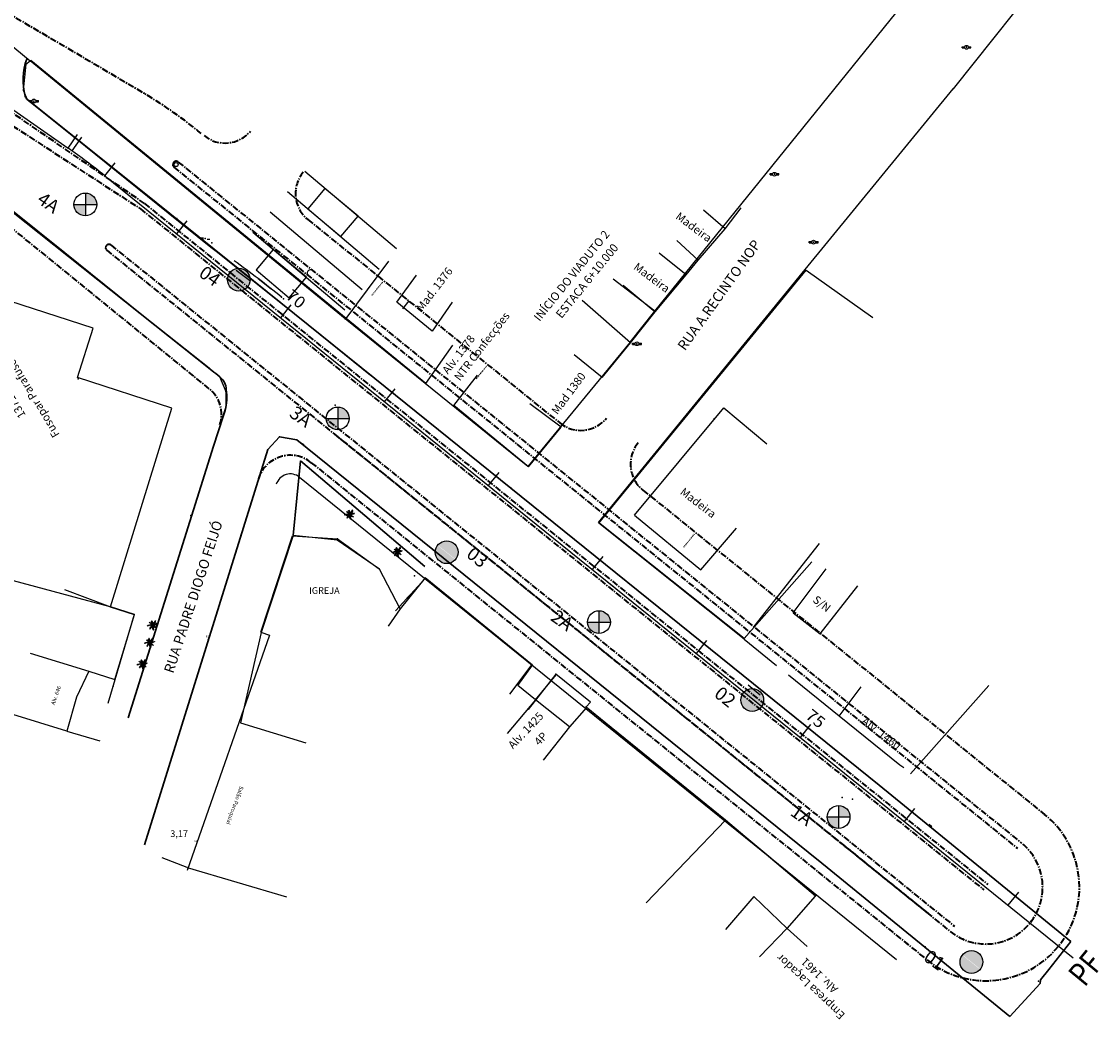
# Model space of a CAD drawing. Units: millimetres. Extents: x 180287 to 181693, y 1680278 to 1681714.
# Drawn here: x 181532 to 181693, y 1680392 to 1680542 of the extents above; entities that cross this region are included whole.
import ezdxf
from ezdxf.enums import TextEntityAlignment as Align

# ---------------------------------------------------------------- set-up
doc = ezdxf.new("R2010")
doc.units = ezdxf.units.MM
doc.header["$LTSCALE"] = 0.025
doc.header["$MEASUREMENT"] = 0
for name, pattern in [('CENTER', [2, 1.25, -0.25, 0.25, -0.25]), ('CONTINUO', [0]), ('DASHDOT2', [0.5, 0.25, -0.125, 0, -0.125])]:
    doc.linetypes.add(name, pattern=pattern)
for name, color, linetype in [('07-PONTO_VISADO', 8, 'Continuous'), ('67ARV2', 62, 'Continuous'), ('A-VIADUTO', 42, 'Continuous'), ('ALAMBRADO', 8, 'Continuous'), ('BOCA_LOBO', 8, 'Continuous'), ('CASA_COTA', 8, 'Continuous'), ('cerca-arame', 2, 'CERCA_ARAME'), ('EIXO', 7, 'DASHDOT2'), ('EPT CASA', 7, 'Continuous'), ('EPT Eixo', 1, 'DASHDOT2'), ('EPT MURO', 8, 'Continuous'), ('EPT texto', 7, 'Continuous'), ('EVU', 7, 'Continuous'), ('furos sondagem', 40, 'Continuous'), ('G-BORDO', 5, 'Continuous'), ('g-estaca', 3, 'Continuous'), ('g-notavel', 2, 'Continuous'), ('g-passeio', 7, 'Continuous'), ('G-PILAR', 10, 'Continuous'), ('GUIA', 8, 'Continuous'), ('LINHA_ALAMBRADO', 8, 'CERCA_TOPOEVN'), ('LINHA_BOCA_LOBO', 8, 'Continuous'), ('LINHA_GUIA', 8, 'Continuous'), ('LINHA_MURO', 8, 'Continuous'), ('LINHA_PORTÃO', 8, 'Continuous'), ('P-loc', 141, 'Continuous'), ('PC', 8, 'Continuous'), ('PI', 8, 'Continuous'), ('POSTE-LINHA', 8, 'Continuous'), ('PT', 8, 'Continuous'), ('TG', 7, 'CONTINUO'), ('UHNOVAS', 3, 'Continuous')]:
    doc.layers.add(name, color=color, linetype=linetype)
doc.layers.add('EPT meio-fio exist', color=6, linetype='Continuous', lineweight=30)
doc.layers.add('EPT MF', color=5, linetype='CENTER', lineweight=35)
doc.styles.add('2mm', font='simplex', dxfattribs={"height": 1})
doc.styles.add('L50', font='romans.shx', dxfattribs={"height": 1})
doc.styles.add('SIMPLEX', font='simplex', dxfattribs={"height": 0.2})
doc.styles.add('texto', font='ARIAL.TTF')
doc.styles.add('VERT', font='romans.shx', dxfattribs={"height": 0.635})
doc.linetypes.add('CERCA_ARAME', pattern='A,0.5,0,["X",Standard,S=0.1,R=0,X=-0.1,Y=-0.05],-0.00125', length=0.50125)
doc.linetypes.add('CERCA_TOPOEVN', pattern='A,0.5,-0.2,["X",Standard,S=0.1,R=0,X=-0.1,Y=-0.05],-0.2', length=0.9)

# ---------------------------------------------------------------- blocks, each defined once
blk = doc.blocks.new('ARV2')
at = {"layer": '67ARV2'}
for p, q in [((-0.00336, 0.00001), (-0.00333, -0.00018)), ((-0.00294, 0.0002), (-0.00293, -0.00011)), ((-0.00264, 0.00231), (-0.00281, 0.00224)), ((-0.00281, 0.00224), (-0.00279, 0.00187)), ((-0.00257, 0.00139), (-0.0025, 0.00118)), ((-0.00254, 0.00032), (-0.00256, -0.00005)), ((-0.0025, 0.00118), (-0.00255, 0.00113)), ((-0.00185, 0.0022), (-0.00247, 0.00211)), ((-0.00247, 0.00211), (-0.00239, 0.00147)), ((-0.00208, 0.00106), (-0.00221, 0.00096)), ((-0.00147, 0.00202), (-0.00216, 0.00196)), ((-0.00216, 0.00196), (-0.0021, 0.00139)), ((-0.00211, 0.00139), (-0.00208, 0.00106)), ((-0.00201, 0.00042), (-0.00202, 0.00005)), ((-0.00202, 0.00005), (-0.00191, -0.00034)), ((-0.00179, 0.00094), (-0.00195, 0.00079)), ((-0.0018, 0.00135), (-0.00179, 0.00094)), ((-0.00089, 0.00172), (-0.00171, 0.00168)), ((-0.00171, 0.00168), (-0.00167, 0.0013)), ((-0.00135, 0.00077), (-0.00164, 0.00062)), ((-0.0015, 0.00047), (-0.00156, 0.00009)), ((-0.00156, 0.00009), (-0.00145, -0.00028)), ((-0.00138, 0.0012), (-0.00135, 0.00077)), ((-0.00099, 0.00059), (-0.00135, 0.00047)), ((-0.00131, 0.00136), (-0.00128, 0.00117)), ((-0.00047, 0.00131), (-0.00131, 0.00136)), ((-0.00106, 0.00035), (-0.00108, 0.0001)), ((-0.00108, 0.0001), (-0.00108, -0.00023)), ((-0.00104, 0.00104), (-0.00099, 0.00059)), ((-0.0007, 0.00046), (-0.00103, 0.00034)), ((-0.00085, 0.00101), (-0.00086, 0.00097)), ((-0.00009, 0.00086), (-0.00085, 0.00101)), ((-0.00081, 0.00022), (-0.00079, 0.00007)), ((-0.00079, 0.00007), (-0.00081, -0.00015)), ((-0.00076, 0.0009), (-0.0007, 0.00046)), ((-0.00075, 0.00363), (-0.00028, 0.00394)), ((-0.0007, 0.00311), (-0.00023, 0.00342)), ((-0.00064, 0.00243), (-0.00008, 0.00273)), ((-0.00063, 0.00433), (-0.00044, 0.00441)), ((-0.00061, 0.00017), (-0.00033, 0.00024)), ((-0.00056, 0.00178), (-0.00006, 0.00207)), ((-0.00047, 0.00008), (-0.00018, 0.00017)), ((-0.00044, 0.00441), (-0.00016, 0.00441)), ((-0.00033, 0.00024), (-0.00042, 0.00065)), ((-0.00038, 0.0007), (0.00006, 0.00061)), ((-0.00028, 0.00394), (0.0002, 0.00374)), ((-0.00028, 0.00129), (-0.00001, 0.00146)), ((-0.00018, 0.00017), (-0.00024, 0.00053)), ((-0.00023, 0.00342), (0.00038, 0.00325)), ((-0.00003, 0.00108), (-0.00017, 0.00099)), ((-0.00008, 0.00273), (0.00054, 0.00251)), ((-0.00006, 0.00207), (0.00044, 0.00183)), ((0.00015, 0.00096), (-0.00003, 0.00108)), ((-0.00001, 0.00146), (0.00026, 0.00131)), ((0.00001, 0.00051), (0.00009, 0.0003)), ((0.00008, 0.00076), (0.00017, 0.00054)), ((0.00009, 0.0003), (0.00048, 0.00042)), ((0.00017, 0.00054), (0.00046, 0.00053)), ((0.00019, 0.001), (0.00028, 0.00069)), ((0.00028, 0.00069), (0.00064, 0.00071)), ((0.00029, 0.00124), (0.0005, 0.00099)), ((0.00047, 0.00167), (0.00064, 0.00136)), ((0.0005, 0.00099), (0.0008, 0.001)), ((0.00064, 0.00198), (0.00084, 0.00178)), ((0.00064, 0.00136), (0.00103, 0.00139)), ((0.00066, 0.0007), (0.00064, 0.00028)), ((0.00075, 0.00227), (0.00095, 0.00209)), ((0.00075, 0.00032), (0.00075, -0.00004)), ((0.0008, 0.00097), (0.00094, 0.00099)), ((0.00084, 0.00178), (0.00114, 0.00179)), ((0.0009, 0.00122), (0.00115, 0.0012)), ((0.00094, 0.00099), (0.00097, 0.00035)), ((0.00095, 0.00209), (0.00123, 0.00208)), ((0.00097, 0.00254), (0.00106, 0.00245)), ((0.00101, 0.00033), (0.00105, -0.00001)), ((0.00104, 0.00275), (0.00114, 0.00268)), ((0.00106, 0.00245), (0.00128, 0.00247)), ((0.00111, 0.00169), (0.00154, 0.00166)), ((0.00114, 0.00268), (0.00129, 0.00274)), ((0.00115, 0.0012), (0.00128, 0.00049)), ((0.00123, 0.00207), (0.00187, 0.00211)), ((0.00142, 0.00254), (0.00214, 0.00255)), ((0.00149, 0.00046), (0.00156, -0.00004)), ((0.00154, 0.00166), (0.00161, 0.0009)), ((0.00173, 0.00297), (0.00235, 0.00298)), ((0.00187, 0.00211), (0.00207, 0.0015)), ((0.00201, 0.00046), (0.00216, 0.00006)), ((0.00216, 0.00006), (0.00209, -0.00042)), ((0.00214, 0.00255), (0.00231, 0.00198)), ((0.00228, 0.00335), (0.00257, 0.00337)), ((0.00235, 0.00298), (0.00249, 0.00252)), ((0.00257, 0.00337), (0.00263, 0.00321)), ((0.00259, 0.0005), (0.00274, 0.00018)), ((0.00274, 0.00018), (0.00272, -0.00031)), ((0.00308, 0.00049), (0.00318, 0.00026)), ((0.00318, 0.00026), (0.00321, -0.00011)), ((0.00362, 0.00049), (0.00367, 0.00035)), ((0.00367, 0.00035), (0.00369, 0.00015)), ((-0.00333, -0.00018), (-0.00327, -0.00027)), ((-0.00285, -0.00326), (-0.00303, -0.00299)), ((-0.00293, -0.00011), (-0.00281, -0.00032)), ((-0.00256, -0.00279), (-0.00285, -0.00236)), ((-0.00285, -0.00324), (-0.00261, -0.00335)), ((-0.00256, -0.00005), (-0.0024, -0.00037)), ((-0.00229, -0.0023), (-0.00256, -0.00178)), ((-0.00207, -0.00291), (-0.00256, -0.00279)), ((-0.00163, -0.00238), (-0.00229, -0.0023)), ((-0.00184, -0.00164), (-0.00205, -0.00108)), ((-0.00119, -0.00175), (-0.00184, -0.00164)), ((-0.00133, -0.00099), (-0.0015, -0.00056)), ((-0.00095, -0.0011), (-0.00133, -0.00099)), ((-0.001, -0.00074), (-0.00121, -0.0004)), ((-0.00078, -0.0005), (-0.00104, -0.00018)), ((-0.00085, -0.00074), (-0.001, -0.00074)), ((-0.00093, -0.00108), (-0.00057, -0.00094)), ((-0.00091, -0.00092), (-0.00051, -0.00069)), ((-0.00091, -0.00133), (-0.00065, -0.00118)), ((-0.00089, -0.00152), (-0.00075, -0.00145)), ((-0.00083, -0.00068), (-0.00039, -0.00046)), ((-0.00075, -0.00145), (-0.00074, -0.0015)), ((-0.00071, -0.00007), (-0.00059, -0.00032)), ((-0.0007, -0.00171), (-0.00003, -0.00202)), ((-0.00066, -0.00239), (0.00001, -0.00261)), ((-0.00065, -0.00118), (-0.00063, -0.00136)), ((-0.00063, -0.00038), (-0.00034, -0.00029)), ((-0.00057, -0.00094), (-0.00052, -0.0012)), ((-0.00053, -0.0003), (-0.00029, -0.00023)), ((-0.00051, -0.00069), (-0.00043, -0.00103)), ((-0.00018, -0.00124), (-0.00046, -0.00113)), ((-0.0004, -0.00309), (0.00006, -0.0032)), ((-0.00039, -0.00046), (-0.00033, -0.00077)), ((-0.00034, -0.00029), (-0.00028, -0.00057)), ((-0.00029, -0.00023), (-0.00024, -0.00044)), ((-0.00014, -0.00057), (-0.00029, -0.00054)), ((0.00033, -0.00106), (-0.00018, -0.00124)), ((0.00011, -0.0005), (-0.00014, -0.00057)), ((-0.00011, -0.0039), (0.0003, -0.00394)), ((-0.00003, -0.00202), (0.00044, -0.00169)), ((0.00001, -0.00261), (0.0005, -0.00221)), ((0.00004, -0.00034), (0.00027, -0.00034)), ((0.00006, -0.0032), (0.0005, -0.0029)), ((0.00012, -0.0005), (0.00038, -0.0005)), ((0.00019, -0.00074), (0.00057, -0.00069)), ((0.00027, -0.00034), (0.00025, -0.0003)), ((0.00059, -0.00013), (0.00027, -0.00018)), ((0.00027, -0.00018), (0.00031, -0.00039)), ((0.0003, -0.00394), (0.0005, -0.00367)), ((0.00034, -0.00105), (0.00081, -0.00095)), ((0.00038, -0.0005), (0.0004, -0.00043)), ((0.00053, -0.00137), (0.0011, -0.0012)), ((0.00055, -0.00032), (0.0008, -0.00018)), ((0.00055, -0.00034), (0.00057, -0.0006)), ((0.00057, -0.00069), (0.0006, -0.00061)), ((0.00069, -0.00166), (0.00145, -0.00151)), ((0.00075, -0.00004), (0.00074, -0.0002)), ((0.00081, -0.00095), (0.00085, -0.0008)), ((0.00092, -0.00052), (0.0012, -0.00036)), ((0.00097, -0.00086), (0.00092, -0.00052)), ((0.00105, -0.00001), (0.00104, -0.00027)), ((0.0011, -0.0012), (0.00115, -0.00096)), ((0.00114, -0.00202), (0.00179, -0.00178)), ((0.00152, -0.00046), (0.00128, -0.00061)), ((0.00128, -0.00061), (0.0013, -0.00099)), ((0.00145, -0.00151), (0.00153, -0.00112)), ((0.00145, -0.00227), (0.00215, -0.00205)), ((0.00156, -0.00004), (0.00154, -0.00039)), ((0.00178, -0.00064), (0.00156, -0.0008)), ((0.00156, -0.0008), (0.00161, -0.00106)), ((0.00179, -0.00178), (0.00189, -0.00113)), ((0.00187, -0.00252), (0.00242, -0.00227)), ((0.00209, -0.00077), (0.00188, -0.00092)), ((0.00188, -0.00092), (0.00192, -0.00111)), ((0.00215, -0.00205), (0.00222, -0.0013)), ((0.00233, -0.00094), (0.00222, -0.00101)), ((0.00222, -0.00101), (0.00224, -0.00109)), ((0.00232, -0.00264), (0.00277, -0.00245)), ((0.00242, -0.00227), (0.00247, -0.00146)), ((0.00263, -0.00268), (0.00302, -0.00246)), ((0.00277, -0.00245), (0.00277, -0.00171)), ((0.00302, -0.00246), (0.00306, -0.00198)), ((0.00306, -0.00273), (0.00326, -0.00261)), ((0.00326, -0.00261), (0.00328, -0.00221))]:
    blk.add_line(p, q, dxfattribs=at)
for centre, radius, start, end in [((-0.00038, -0.0219), 0.02196, 90.24127, 98.58329), ((-0.00568, -0.00481), 0.00759, 47.47367, 69.29545), ((-0.00754, -0.0127), 0.01482, 59.83812, 71.84836), ((-0.01808, 0.00047), 0.01807, 0.73899, 13.8109), ((-0.02056, 0.01141), 0.02343, 331.69393, 338.65245), ((0.0013, 0.00886), 0.00884, 264.2297, 287.76694), ((-0.00784, 0.00861), 0.01163, 315.96358, 333.73176), ((0.00656, -0.00812), 0.01062, 132.0685, 155.68432), ((0.00722, -0.00421), 0.00847, 151.34164, 162.17095), ((0.01237, -0.00092), 0.01247, 177.5116, 196.19812), ((0.0031, 0.00353), 0.00462, 232.35038, 262.20282), ((0.00519, 0.00296), 0.00587, 215.17087, 254.14959)]:
    blk.add_arc(centre, radius, start, end, dxfattribs=at)
blk = doc.blocks.new('AR')
at = {"layer": '67ARV2', "xscale": 1000, "yscale": 1000, "zscale": 1000, "rotation": 318.757349913981}
blk.add_blockref('ARV2', (-0.07, -0.06), dxfattribs=at)

msp = doc.modelspace()

# ---------------------------------------------------------------- hatches: boundary and pattern name
at = {"layer": 'furos sondagem'}
h = msp.add_hatch(color=256, dxfattribs=at)
h.paths.add_polyline_path([(181541.52786, 1680514.15257), (181543.2301, 1680514.15257, 0.414213562), (181541.52786, 1680515.85481)])
h.paths.add_polyline_path([(181541.52786, 1680512.45033), (181541.52786, 1680514.15257), (181539.82562, 1680514.15257, 0.414213562)])
h = msp.add_hatch(color=256, dxfattribs=at)
h.paths.add_polyline_path([(181563.17653, 1680503.94808), (181565.83718, 1680501.82406, 0.170037744), (181566.2091, 1680502.88607, 0.709346566)])
h.paths.add_polyline_path([(181563.14477, 1680503.90702, 0.162202537), (181562.80462, 1680502.88607, 0.695727931), (181565.79757, 1680501.77626)])
h = msp.add_hatch(color=256, dxfattribs=at)
h.paths.add_polyline_path([(181579.30566, 1680482.12386), (181581.0079, 1680482.12386, 0.414213562), (181579.30566, 1680483.8261)])
h.paths.add_polyline_path([(181579.30566, 1680480.42162), (181579.30566, 1680482.12386), (181577.60342, 1680482.12386, 0.414213562)])
h = msp.add_hatch(color=256, dxfattribs=at)
h.paths.add_polyline_path([(181594.29425, 1680463.14999), (181596.9549, 1680461.02598, 0.170037744), (181597.32681, 1680462.08799, 0.709346566)])
h.paths.add_polyline_path([(181594.26248, 1680463.10893, 0.162202537), (181593.92233, 1680462.08799, 0.695727931), (181596.91528, 1680460.97818)])
h = msp.add_hatch(color=256, dxfattribs=at)
h.paths.add_polyline_path([(181618.41989, 1680451.62383), (181620.12213, 1680451.62383, 0.414213562), (181618.41989, 1680453.32607)])
h.paths.add_polyline_path([(181618.41989, 1680449.92159), (181618.41989, 1680451.62383), (181616.71765, 1680451.62383, 0.414213562)])
h = msp.add_hatch(color=256, dxfattribs=at)
h.paths.add_polyline_path([(181640.02798, 1680441.02109), (181642.68863, 1680438.89708, 0.170037744), (181643.06054, 1680439.95909, 0.709346566)])
h.paths.add_polyline_path([(181639.99621, 1680440.98003, 0.162202537), (181639.65606, 1680439.95909, 0.695727931), (181642.64902, 1680438.84928)])
h = msp.add_hatch(color=256, dxfattribs=at)
h.paths.add_polyline_path([(181654.29652, 1680422.44937), (181655.99876, 1680422.44937, 0.414213562), (181654.29652, 1680424.15161)])
h.paths.add_polyline_path([(181654.29652, 1680420.74713), (181654.29652, 1680422.44937), (181652.59428, 1680422.44937, 0.414213562)])
h = msp.add_hatch(color=256, dxfattribs=at)
h.paths.add_polyline_path([(181672.85267, 1680401.80139), (181675.51332, 1680399.67738, 0.170037744), (181675.88524, 1680400.73938, 0.709346566)])
h.paths.add_polyline_path([(181672.8209, 1680401.76033, 0.162202537), (181672.48076, 1680400.73938, 0.695727931), (181675.47371, 1680399.62957)])

# ---------------------------------------------------------------- linework, layer by layer
at = {"layer": 'A-VIADUTO'}
msp.add_arc((181575.23175, 1680503.86783), 0.5, 51.0746267, 231.0763608, dxfattribs=at)
at = {"layer": 'ALAMBRADO'}
for p in [(181590.81895, 1680458.55396, 5.86962), (181589.77211, 1680455.28789, 3.04663), (181650.84273, 1680410.69391, 3.359)]:
    msp.add_point(p, dxfattribs=at)
at = {"layer": 'BOCA_LOBO'}
for p in [(181560.32533, 1680507.7601, 2.41489), (181560.32533, 1680507.7601, 2.41489), (181561.08881, 1680507.18111, 2.42324), (181561.08881, 1680507.18111, 2.42324), (181560.0421, 1680489.66356, 2.50343), (181560.0421, 1680489.66356, 2.50343), (181561.61895, 1680488.41793, 2.49782), (181561.61895, 1680488.41793, 2.49782), (181562.56196, 1680483.85422, 2.51795), (181562.56196, 1680483.85422, 2.51795), (181578.92945, 1680484.10992, 2.53653), (181573.19457, 1680478.89122, 2.51013), (181574.16809, 1680478.21784, 2.52444), (181574.16809, 1680478.21784, 2.52444)]:
    msp.add_point(p, dxfattribs=at)
at = {"layer": 'cerca-arame'}
for p, q in [((181580.5661, 1680497.08036, -1.36057), (181586.98072, 1680505.66474, -1.7597)), ((181580.5661, 1680497.08036, -1.36057), (181586.98072, 1680505.66474, -1.7597)), ((181592.49689, 1680487.35067, -1.41258), (181580.5661, 1680497.08036, -1.36057)), ((181592.49689, 1680487.35067, -1.41258), (181580.5661, 1680497.08036, -1.36057)), ((181618.89739, 1680488.26151, -2.42391), (181623.13763, 1680493.41801, -2.40391)), ((181592.38515, 1680458.24623, -2.56096), (181588.63444, 1680453.61473, -2.3949))]:
    msp.add_line(p, q, dxfattribs=at)
at = {"layer": 'EIXO'}
for p in [(181555.215, 1680512.042), (181555.215, 1680512.042), (181571.21217, 1680500.04171), (181571.21217, 1680500.04171)]:
    msp.add_point(p, dxfattribs=at)
at = {"layer": 'EPT CASA'}
for p, q in [((181626.79706, 1680498.17032, 3.211), (181672.29316, 1680554.47162, 3.06476)), ((181649.2689, 1680504.4226, 3.04621), (181671.44752, 1680531.45528, 3.04621)), ((181637.31271, 1680510.51794, -2.49294), (181639.72511, 1680513.62435, -2.41491)), ((181637.31271, 1680510.51794, -2.49294), (181634.092, 1680513.31935, -1.7597)), ((181633.2924, 1680505.81198, -2.40691), (181637.31271, 1680510.51794, -2.49294)), ((181633.2924, 1680505.81198, -2.40691), (181630.05229, 1680508.76946, -1.7597)), ((181542.70115, 1680495.60789, -1.04746), (181509.80423, 1680506.27399, 2.11323)), ((181631.48524, 1680503.62693, -2.41491), (181627.45374, 1680506.87682, -2.41491)), ((181631.48524, 1680503.62693, -2.41491), (181633.2924, 1680505.81198, -2.40691)), ((181618.35266, 1680466.5515, 3.04621), (181649.2689, 1680504.4226, 3.04621)), ((181618.39903, 1680466.43831, -2.54395), (181649.4183, 1680504.30481, -2.3829)), ((181649.4183, 1680504.30481, -2.3829), (181659.41737, 1680497.20118, -1.81972)), ((181588.16455, 1680499.53919, -1.7597), (181591.09528, 1680503.55571, -1.7597)), ((181626.79706, 1680498.17032, 3.211), (181620.56012, 1680502.97482)), ((181626.85703, 1680498.07081, -2.32188), (181631.48524, 1680503.62693, -2.41491)), ((181622.06375, 1680502.06338, -1.7597), (181626.85703, 1680498.07081, -2.32188)), ((181593.42627, 1680495.19085, -1.7597), (181588.16455, 1680499.53919, -1.7597)), ((181593.42627, 1680495.19085, -1.7597), (181588.16455, 1680499.53919, -1.7597)), ((181596.45647, 1680499.51515, -1.7597), (181593.42627, 1680495.19085, -1.7597)), ((181623.13763, 1680493.41801, -2.40391), (181615.89613, 1680499.76791, -1.7597)), ((181623.09066, 1680493.51795, 3.14829), (181626.79706, 1680498.17032, 3.211)), ((181623.13763, 1680493.41801, -2.40391), (181626.85703, 1680498.07081, -2.32188)), ((181540.3783, 1680488.22715, -1.00045), (181542.70115, 1680495.60789, -1.04746)), ((181592.49689, 1680487.35067, -1.41258), (181596.53021, 1680493.07381, -1.7597)), ((181618.89739, 1680488.26151, -2.42391), (181614.6909, 1680491.65246, -2.42391)), ((181554.4651, 1680483.65981, -2.35389), (181540.3783, 1680488.22715, -1.00045)), ((181596.7044, 1680484.03693, -1.43559), (181600.25753, 1680488.60872, -1.7597)), ((181596.7044, 1680484.03693, -1.43559), (181600.25753, 1680488.60872, -1.7597)), ((181545.29025, 1680453.89214, -1.09948), (181554.4651, 1680483.65981, -2.35389)), ((181612.76434, 1680480.816, -2.53295), (181608.05141, 1680484.28376, -1.7597)), ((181623.7157, 1680467.6471, -2.26186), (181637.09608, 1680483.6791, -1.81972)), ((181637.09608, 1680483.6791, -1.81972), (181643.55613, 1680478.32573, -1.81972)), ((181573.59329, 1680473.31375), (181662.9782, 1680401.12831)), ((181623.7157, 1680467.6471, -2.26186), (181633.64429, 1680459.46756, -1.81972)), ((181640.17426, 1680449.17734, 3.04621), (181618.35266, 1680466.5515, 3.04621)), ((181633.64429, 1680459.46756, -1.81972), (181639.00456, 1680465.6893, -1.81972)), ((181567.80171, 1680450.11033, 3.09114), (181572.55302, 1680464.54324, 3.04772)), ((181572.66287, 1680464.59347, -2.47593), (181567.8435, 1680450.06563, -2.45692)), ((181572.55302, 1680464.54324, 3.04772), (181579.27005, 1680464.09279, 3.21447)), ((181579.2078, 1680463.90404, -2.3699), (181572.66287, 1680464.59347, -2.47593)), ((181585.58121, 1680459.56234, -2.32688), (181579.2078, 1680463.90404, -2.3699)), ((181585.58121, 1680459.56234, -2.32688), (181579.2078, 1680463.90404, -2.3699)), ((181579.27005, 1680464.09279, 3.21447), (181585.52347, 1680459.6086, 3.1529)), ((181641.66188, 1680450.95547, -2.22385), (181651.41948, 1680463.37522, -1.05182)), ((181640.17426, 1680449.17734, 3.04621), (181650.29588, 1680460.65192)), ((181588.63444, 1680453.61473, -2.3949), (181585.58121, 1680459.56234, -2.32688)), ((181647.48481, 1680453.01566, -1.52462), (181652.41974, 1680459.61582, -1.81972)), ((181545.22914, 1680453.90775, 3.10234), (181529.47418, 1680458.13723)), ((181587.95642, 1680453.29214, 3.12307), (181592.42815, 1680458.20733, 2.93481)), ((181608.48076, 1680445.16818, -2.54595), (181592.38515, 1680458.24623, -2.56096)), ((181592.42815, 1680458.20733, 2.93481), (181608.39038, 1680445.25806, 3.10218)), ((181651.53429, 1680449.86858, -1.73369), (181657.1638, 1680457.04075, -1.81972)), ((181538.41806, 1680456.5253, -12.43718), (181545.29025, 1680453.89214, -1.09948)), ((181545.22914, 1680453.90775, 3.10234), (181548.82094, 1680452.77583, 2.92234)), ((181548.82094, 1680452.77583, 2.92234), (181544.9086, 1680439.43091, 2.96959)), ((181588.63444, 1680453.61473, -2.3949), (181586.84631, 1680451.03801, -12.43718)), ((181588.63444, 1680453.61473, -2.3949), (181586.84631, 1680451.03801, -12.43718)), ((181647.48481, 1680453.01566, -1.52462), (181651.53429, 1680449.86858, -1.73369)), ((181569.09889, 1680449.68349), (181556.75398, 1680414.43732, 3.56543)), ((181567.8435, 1680450.06563, -2.45692), (181564.74731, 1680436.51961, -2.3689)), ((181567.80171, 1680450.11033, 3.09114), (181569.09889, 1680449.68349)), ((181640.16282, 1680449.04743, -2.40391), (181644.99674, 1680445.12166, -2.3789)), ((181533.25521, 1680446.97246, -12.43718), (181542.04312, 1680444.25694, -1.10048)), ((181542.04312, 1680444.25694, -1.10048), (181540.215, 1680440.38056, -1.09948)), ((181542.04312, 1680444.25694, -1.10048), (181545.96196, 1680443.00634, -1.21052)), ((181608.39038, 1680445.25806, 3.10218), (181605.03045, 1680440.82874)), ((181606.28881, 1680442.14999, -2.47193), (181608.48076, 1680445.16818, -2.54595)), ((181611.94367, 1680443.82016, 2.99386), (181607.79557, 1680438.53145)), ((181617.1504, 1680439.61423, 3.0123), (181611.94367, 1680443.82016, 2.99386)), ((181654.35656, 1680437.54593, -2.36189), (181646.79124, 1680443.66525, -2.41891)), ((181608.92298, 1680440.00924, -2.46993), (181606.28881, 1680442.14999, -2.47193)), ((181654.35656, 1680437.54593, -2.36189), (181657.66394, 1680441.92973, -12.43718)), ((181665.0527, 1680428.91876, 3.24137), (181676.76154, 1680442.13372)), ((181540.215, 1680440.38056, -1.09948), (181538.75894, 1680435.30405, -1.09748)), ((181608.92298, 1680440.00924, -2.46993), (181604.6612, 1680434.95157, -12.43718)), ((181614.00502, 1680435.92115, -2.49094), (181608.92298, 1680440.00924, -2.46993)), ((181538.75894, 1680435.30405, -1.09748), (181530.68733, 1680437.79175, -12.43718)), ((181616.53586, 1680438.84711, -2.48393), (181614.00502, 1680435.92115, -2.49094)), ((181564.74731, 1680436.51961, -2.3689), (181574.54243, 1680433.56226, -12.43718)), ((181663.43825, 1680430.21746, -2.20584), (181654.35656, 1680437.54593, -2.36189)), ((181538.75894, 1680435.30405, -1.09748), (181543.6808, 1680433.87286, -12.43718)), ((181614.00502, 1680435.92115, -2.49094), (181610.07583, 1680430.97372, -12.43718)), ((181664.0361, 1680429.80095, -2.28387), (181663.43825, 1680430.21746, -2.20584)), ((181637.37355, 1680421.99279, -2.27387), (181625.48398, 1680409.60166, -12.43718)), ((181556.77317, 1680414.89798, -2.3719), (181571.66081, 1680410.46922, -12.43718)), ((181641.61835, 1680410.53947, -1.97677), (181637.36722, 1680405.6217, -12.43718)), ((181646.57704, 1680405.76257, -1.94476), (181641.61835, 1680410.53947, -1.97677)), ((181646.57704, 1680405.76257, -1.94476), (181650.83786, 1680410.57204, -2.11881)), ((181646.5874, 1680405.82023, 3.53292), (181642.47179, 1680401.51209)), ((181649.60586, 1680403.05853, -1.92575), (181646.57704, 1680405.76257, -1.94476))]:
    msp.add_line(p, q, dxfattribs=at)
at = {"layer": 'EPT CASA', "elevation": 3.06476, "flags": 128}
msp.add_lwpolyline([(181672.29316, 1680554.47162), (181676.14191, 1680559.39648), (181686.58385, 1680550.48611), (181671.44752, 1680531.45528)], dxfattribs=at)
at = {"layer": 'EPT CASA', "elevation": 3.14829}
msp.add_lwpolyline([(181623.09066, 1680493.51795), (181607.78962, 1680474.94402), (181580.43618, 1680497.02838), (181533.26948, 1680535.6644)], dxfattribs=at)
at = {"layer": 'EPT CASA'}
for p in [(181649.2689, 1680504.4226, 3.06554), (181540.45988, 1680488.02682, 3.50558), (181579.27005, 1680464.09279, 3.21447), (181646.5874, 1680405.82023, 3.53292)]:
    msp.add_point(p, dxfattribs=at)
at = {"layer": 'EPT Eixo', "color": 3}
for points in [[(181584.4688, 1680500.5856, 0), (181586.03951, 1680502.53056, 0)], [(181600.0284, 1680488.02, 0), (181601.59911, 1680489.96496, 0)], [(181631.1478, 1680462.8886, 0), (181632.71851, 1680464.83356, 0)]]:
    msp.add_polyline3d(points, dxfattribs=at)
at = {"layer": 'EPT meio-fio exist'}
for p, q in [((181500.43526, 1680536.9605, -1.35557), (181560.45656, 1680489.29611, -3.11714)), ((181532.86131, 1680529.87509, -1.38558), (181549.85251, 1680516.29241, -1.83172)), ((181560.83643, 1680507.44502, -1.81572), (181549.85251, 1680516.29241, -1.83172)), ((181584.84682, 1680488.11711, -1.7597), (181560.83643, 1680507.44502, -1.81572)), ((181584.84682, 1680488.11711, -1.7597), (181660.37991, 1680427.22801, -2.45893)), ((181562.15038, 1680482.39492, -3.06612), (181562.43742, 1680483.30307, -3.05612)), ((181560.70112, 1680477.97522, -2.9861), (181562.15038, 1680482.39492, -3.06612)), ((181547.95917, 1680437.31576, -2.82304), (181560.70112, 1680477.97522, -2.9861)), ((181573.19457, 1680478.89122, 2.51013), (181651.27973, 1680415.93922, -2.45893)), ((181568.84572, 1680477.46896, 2.51013), (181550.40106, 1680418.29644, -2.81504)), ((181572.66287, 1680464.59347, -2.47593), (181573.73156, 1680475.74779, -2.73101)), ((181573.73156, 1680475.74779, -2.73101), (181592.36926, 1680459.93025, -2.56096)), ((181660.37991, 1680427.22801, -2.45893), (181689.07895, 1680403.79599, -2.25686)), ((181651.20945, 1680415.99623, -2.45893), (181679.90849, 1680392.56422, -2.25686)), ((181689.07895, 1680403.79599, -2.25686), (181685.76776, 1680399.61431, -1.93375)), ((181685.76776, 1680399.61431, -1.93375), (181684.50693, 1680398.05114, -1.91775)), ((181679.90849, 1680392.56422, -2.25686), (181684.48938, 1680397.50428, -1.91575)), ((181684.50693, 1680398.05114, -1.91775), (181684.48938, 1680397.50428, -1.91575))]:
    msp.add_line(p, q, dxfattribs=at)
at = {"layer": 'EPT meio-fio exist', "elevation": 2.51013}
msp.add_lwpolyline([(181573.19457, 1680478.89122), (181570.61573, 1680479.35871), (181568.84572, 1680477.46896)], dxfattribs=at)
at = {"layer": 'EPT meio-fio exist'}
for centre, radius, start, end in [((181541.3502, 1680532.77283, -1.38558), 9.15042, 159.9000346, 195.1651939), ((181533.41896, 1680530.62313, -1.38558), 0.93302, 195.1651939, 233.2960721), ((181524.08494, 1680442.47458, -3.11714), 59.2887, 50.6753146, 52.1594433), ((181559.96512, 1680486.27307, -3.11714), 2.66984, 3.6393731, 50.6753147), ((181555.42525, 1680485.30789, -3.0021), 7.29314, 344.044456, 8.9503476)]:
    msp.add_arc(centre, radius, start, end, dxfattribs=at)
at = {"layer": 'EPT MF', "ltscale": 30}
for p, q in [((181514.32123, 1680551.98637), (181550.54714, 1680530.68043)), ((181496.64545, 1680547.98107), (181549.77356, 1680513.50167)), ((181550.40188, 1680514.27962), (181502.26874, 1680547.31229)), ((181555.42815, 1680520.5035), (181681.68377, 1680418.54202)), ((181555.42815, 1680520.5035), (181681.68377, 1680418.54202)), ((181554.79987, 1680519.72551), (181681.05548, 1680417.76404)), ((181549.77356, 1680513.50167), (181676.02912, 1680411.54024)), ((181550.40185, 1680514.27965), (181676.65742, 1680412.31822)), ((181574.84908, 1680511.8891), (181612.55505, 1680481.43852)), ((181544.73956, 1680507.28404), (181655.23614, 1680418.04924)), ((181544.73956, 1680507.28404), (181655.23614, 1680418.04924)), ((181545.37561, 1680508.05575), (181671.63106, 1680406.09441)), ((181578.80795, 1680479.7711), (181671.00277, 1680405.31643)), ((181575.35239, 1680475.49219), (181664.73734, 1680403.30671)), ((181575.35239, 1680475.49219), (181664.73734, 1680403.30671)), ((181575.35239, 1680475.49219), (181667.54721, 1680401.03752)), ((181625.00335, 1680471.38554), (181666.30958, 1680438.02746)), ((181625.00335, 1680471.38554), (181685.13936, 1680422.82091)), ((181655.23614, 1680418.04924), (181668.19281, 1680407.58569))]:
    msp.add_line(p, q, dxfattribs=at)
msp.add_lwpolyline([(181560.07562, 1680486.55319), (181493.74617, 1680540.55458)], dxfattribs=at)
for centre, radius, start, end in [((181510.28947, 1680464.79531), 77.2, 50.9815304, 58.6071233), ((181562.43352, 1680528.34253), 5, 231.0757731, 319.9796913), ((181555.11401, 1680520.1145), 0.5, 51.0744021, 231.0763607), ((181577.9905, 1680515.77902), 5, 139.9824227, 231.0763608), ((181545.06147, 1680507.66676), 0.5, 51.0734526, 231.0790978), ((181556.91883, 1680482.67573), 5, 342.1357966, 50.849618), ((181615.69643, 1680485.32848), 5, 231.0763608, 320.5186057), ((181628.14477, 1680475.27546), 5, 140.5186057, 231.0763608), ((181572.21107, 1680471.60219), 5, 51.0763608, 162.7032702), ((181676.34319, 1680411.92929), 14, 231.0763608, 51.0763608), ((181676.34319, 1680411.92929), 8.5, 231.0763608, 51.0763608)]:
    msp.add_arc(centre, radius, start, end, dxfattribs=at)
at = {"layer": 'EPT MURO'}
for p, q in [((181580.5661, 1680497.08036, -1.36057), (181533.34717, 1680535.67693, -1.32956)), ((181607.84632, 1680474.88802, -2.61598), (181596.7044, 1680484.03693, -1.43559)), ((181607.84632, 1680474.88802, -2.61598), (181612.76434, 1680480.816, -2.53295)), ((181640.16282, 1680449.04743, -2.40391), (181618.39903, 1680466.43831, -2.54395)), ((181548.90661, 1680452.74482, -1.27454), (181545.29025, 1680453.89214, -1.09948)), ((181545.96196, 1680443.00634, -1.21052), (181548.90661, 1680452.74482, -1.27454)), ((181608.92298, 1680440.00924, -2.46993), (181611.98767, 1680443.74653, -2.49994)), ((181637.37355, 1680421.99279, -2.27387), (181616.53586, 1680438.84711, -2.48393)), ((181650.83786, 1680410.57204, -2.11881), (181637.37355, 1680421.99279, -2.27387)), ((181556.77317, 1680414.89798, -2.3719), (181553.05151, 1680416.31721, -2.56396))]:
    msp.add_line(p, q, dxfattribs=at)
for p in [(181533.26948, 1680535.6644, 2.85274), (181671.44752, 1680531.45528, 3.14975), (181580.43618, 1680497.02838, 2.82004), (181580.43618, 1680497.02838, 2.82004), (181623.09066, 1680493.51795, 3.14829), (181635.66597, 1680482.04935, -0.36749), (181548.82094, 1680452.77583, 2.92234), (181608.39038, 1680445.25806, 3.10218), (181611.94367, 1680443.82016, 2.99386), (181545.67329, 1680442.03925, 2.96036), (181616.52509, 1680438.94394, 3.00982)]:
    msp.add_point(p, dxfattribs=at)
at = {"layer": 'EVU'}
for p, q in [((181574.36339, 1680519.15592), (181588.11202, 1680507.5379)), ((181571.78162, 1680516.10068), (181585.53026, 1680504.48266)), ((181569.19986, 1680513.04545), (181582.94849, 1680501.42742)), ((181566.61809, 1680509.99021), (181580.36672, 1680498.37219))]:
    msp.add_line(p, q, dxfattribs=at)
at = {"layer": 'furos sondagem'}
for p, q in [((181541.52786, 1680515.85481), (181541.52786, 1680512.45033)), ((181539.82562, 1680514.15257), (181543.2301, 1680514.15257)), ((181579.30566, 1680483.8261), (181579.30566, 1680480.42162)), ((181577.60342, 1680482.12386), (181581.0079, 1680482.12386)), ((181618.41989, 1680453.32607), (181618.41989, 1680449.92159)), ((181616.71765, 1680451.62383), (181620.12213, 1680451.62383)), ((181640.76415, 1680442.21539, -2.3789), (181642.55865, 1680440.75898, -2.41891)), ((181654.29652, 1680424.15161), (181654.29652, 1680420.74713)), ((181652.59428, 1680422.44937), (181655.99876, 1680422.44937))]:
    msp.add_line(p, q, dxfattribs=at)
for centre in [(181541.52786, 1680514.15257), (181564.50686, 1680502.88607), (181579.30566, 1680482.12386), (181595.62457, 1680462.08799), (181618.41989, 1680451.62383), (181641.3583, 1680439.95909), (181654.29652, 1680422.44937), (181674.183, 1680400.73938)]:
    msp.add_circle(centre, 1.70224, dxfattribs=at)
msp.add_point((181560.48188, 1680508.38392), dxfattribs=at)
msp.add_point((181560.48188, 1680508.38392), dxfattribs=at)
at = {"layer": 'G-BORDO'}
for centre, start, end in [((181555.11401, 1680520.1145), 51.0744021, 231.0763607), ((181555.11401, 1680520.1145), 51.0744021, 231.0763607), ((181545.06147, 1680507.66676), 51.0734526, 231.0790978), ((181545.06147, 1680507.66676), 51.0734526, 231.0790978)]:
    msp.add_arc(centre, 0.5, start, end, dxfattribs=at)
at = {"layer": 'g-notavel'}
msp.add_circle((181555.11401, 1680520.1145), 0.3, dxfattribs=at)
at = {"layer": 'g-passeio'}
msp.add_arc((181572.21107, 1680471.60219), 2.2, 51.0763608, 162.7032702, dxfattribs=at)
at = {"layer": 'G-PILAR'}
for p, q in [((181596.76678, 1680476.19359), (181597.38917, 1680475.69096)), ((181596.76678, 1680476.19359), (181597.38917, 1680475.69096)), ((181619.63951, 1680457.72203), (181620.57309, 1680456.96809)), ((181619.63951, 1680457.72203), (181620.57309, 1680456.96809)), ((181667.84741, 1680421.36106), (181668.2364, 1680421.04692))]:
    msp.add_line(p, q, dxfattribs=at)
at = {"layer": 'GUIA'}
for p in [(181532.59851, 1680535.1527, 2.80131), (181532.81449, 1680529.8739, 2.59961), (181532.81449, 1680529.8739, 2.59961), (181541.57476, 1680522.85945, 2.51151), (181553.95027, 1680512.90372, 2.46775), (181553.95027, 1680512.90372, 2.46775), (181562.5566, 1680486.13199, 2.5377), (181562.5566, 1680486.13199, 2.5377), (181570.61573, 1680479.35871, 2.50426), (181605.20592, 1680471.73898, 2.6491), (181557.30558, 1680467.57642, 2.56199), (181564.78916, 1680464.58527, 2.58515), (181552.24617, 1680451.40563, 2.62145), (181559.89283, 1680448.99277, 2.62805), (181559.89283, 1680448.99277, 2.62805), (181656.36484, 1680425.11543, 6.11539), (181676.33755, 1680414.30536, 3.12463), (181667.26485, 1680403.00954, 3.18124), (181684.22855, 1680397.84661, 3.55927)]:
    msp.add_point(p, dxfattribs=at)
at = {"layer": 'LINHA_ALAMBRADO'}
msp.add_line((181650.84273, 1680410.69391, 3.359), (181637.52811, 1680421.84214, 3.20924), dxfattribs=at)
at = {"layer": 'LINHA_BOCA_LOBO'}
for p, q in [((181560.32533, 1680507.7601, 2.41489), (181561.08881, 1680507.18111, 2.42324)), ((181560.32533, 1680507.7601, 2.41489), (181561.08881, 1680507.18111, 2.42324)), ((181560.0421, 1680489.66356, 2.50343), (181561.61895, 1680488.41793, 2.49782)), ((181560.0421, 1680489.66356, 2.50343), (181561.61895, 1680488.41793, 2.49782)), ((181562.56196, 1680483.85422, 2.51795), (181561.92048, 1680481.89498, 2.47713)), ((181562.56196, 1680483.85422, 2.51795), (181561.92048, 1680481.89498, 2.47713)), ((181573.19457, 1680478.89122, 2.51013), (181574.16809, 1680478.21784, 2.52444)), ((181573.19457, 1680478.89122, 2.51013), (181574.16809, 1680478.21784, 2.52444))]:
    msp.add_line(p, q, dxfattribs=at)
at = {"layer": 'LINHA_GUIA'}
msp.add_line((181532.59851, 1680535.1527, 2.80131), (181533.26948, 1680535.6644, 2.85274), dxfattribs=at)
for points, elevation in [([(181560.0421, 1680489.66356), (181550.22654, 1680497.42516), (181538.47286, 1680506.90854), (181526.52831, 1680516.42616), (181513.98584, 1680526.51576), (181486.42096, 1680549.18348)], 2.50343), ([(181532.59851, 1680535.1527), (181532.21094, 1680531.27656), (181532.81449, 1680529.8739), (181541.57476, 1680522.85945), (181553.95027, 1680512.90372), (181560.32533, 1680507.7601)], 2.80131), ([(181561.08881, 1680507.18111), (181574.10391, 1680496.79494), (181584.22018, 1680488.60142)], 2.42324), ([(181561.08881, 1680507.18111), (181574.10391, 1680496.79494), (181584.22018, 1680488.60142)], 2.42324), ([(181561.61895, 1680488.41793), (181562.5566, 1680486.13199), (181562.56196, 1680483.85422)], 2.49782), ([(181573.19457, 1680478.89122), (181570.61573, 1680479.35871), (181568.84572, 1680477.46896)], 2.51013)]:
    msp.add_lwpolyline(points, dxfattribs=dict(at, elevation=elevation))
at = {"layer": 'LINHA_MURO'}
for q in [(181617.1504, 1680439.61423, 3.0123), (181637.52811, 1680421.84214, 3.20924)]:
    msp.add_line((181616.52509, 1680438.94394, 3.00982), q, dxfattribs=at)
at = {"layer": 'LINHA_PORTÃO'}
msp.add_line((181516.73359, 1680549.2861, 2.96008), (181533.26948, 1680535.6644, 2.85274), dxfattribs=at)
at = {"layer": 'P-loc'}
msp.add_line((181589.06686, 1680498.52693), (181590.00619, 1680499.6964), dxfattribs=at)
at = {"layer": 'PC'}
msp.add_point((181654.83486, 1680425.34083), dxfattribs=at)
at = {"layer": 'PI'}
for p, q in [((181564.08364, 1680504.30065), (181566.09932, 1680502.82179)), ((181567.422, 1680503.086), (181569.37112, 1680501.52045))]:
    msp.add_line(p, q, dxfattribs=at)
msp.add_arc((181442.8463, 1680340.8481), 204.5, 51.2283485, 53.7333449, dxfattribs=at)
for p in [(181555.215, 1680512.042), (181566.09932, 1680502.82179)]:
    msp.add_point(p, dxfattribs=at)
at = {"layer": 'POSTE-LINHA'}
for p, q in [((181672.79035, 1680537.58523, 3.31353), (181672.79118, 1680537.77273, 3.31353)), ((181672.79118, 1680537.77273, 3.31353), (181673.17482, 1680537.77103, 3.31353)), ((181673.70544, 1680537.76867, 3.31353), (181674.10367, 1680537.7669, 3.31353)), ((181674.10284, 1680537.57941, 3.31353), (181674.10367, 1680537.7669, 3.31353)), ((181672.79035, 1680537.58523, 3.31353), (181673.17428, 1680537.58353, 3.31353)), ((181673.70431, 1680537.58118, 3.31353), (181674.10284, 1680537.57941, 3.31353)), ((181533.19133, 1680529.53852, 2.65209), (181533.19216, 1680529.72602, 2.65209)), ((181533.19133, 1680529.53852, 2.65209), (181533.19216, 1680529.72602, 2.65209)), ((181533.19133, 1680529.53852, 2.65209), (181533.57526, 1680529.53682, 2.65209)), ((181533.19133, 1680529.53852, 2.65209), (181533.57526, 1680529.53682, 2.65209)), ((181533.19216, 1680529.72602, 2.65209), (181533.5758, 1680529.72432, 2.65209)), ((181533.19216, 1680529.72602, 2.65209), (181533.5758, 1680529.72432, 2.65209)), ((181534.10529, 1680529.53447, 2.65209), (181534.50381, 1680529.5327, 2.65209)), ((181534.10529, 1680529.53447, 2.65209), (181534.50381, 1680529.5327, 2.65209)), ((181534.10642, 1680529.72196, 2.65209), (181534.50465, 1680529.7202, 2.65209)), ((181534.10642, 1680529.72196, 2.65209), (181534.50465, 1680529.7202, 2.65209)), ((181534.50381, 1680529.5327, 2.65209), (181534.50465, 1680529.7202, 2.65209)), ((181644.02437, 1680518.58166, 3.0306), (181644.02521, 1680518.76916, 3.0306)), ((181644.02437, 1680518.58166, 3.0306), (181644.40831, 1680518.57995, 3.0306)), ((181644.02521, 1680518.76916, 3.0306), (181644.40885, 1680518.76745, 3.0306)), ((181644.93834, 1680518.5776, 3.0306), (181645.33686, 1680518.57583, 3.0306)), ((181644.93947, 1680518.7651, 3.0306), (181645.33769, 1680518.76333, 3.0306)), ((181645.33686, 1680518.57583, 3.0306), (181645.33769, 1680518.76333, 3.0306)), ((181558.82867, 1680508.98121, 2.65514), (181558.8295, 1680509.1687, 2.65514)), ((181558.82867, 1680508.98121, 2.65514), (181558.8295, 1680509.1687, 2.65514)), ((181558.82867, 1680508.98121, 2.65514), (181559.2126, 1680508.9795, 2.65514)), ((181558.82867, 1680508.98121, 2.65514), (181559.2126, 1680508.9795, 2.65514)), ((181558.8295, 1680509.1687, 2.65514), (181559.21314, 1680509.167, 2.65514)), ((181558.8295, 1680509.1687, 2.65514), (181559.21314, 1680509.167, 2.65514)), ((181559.74263, 1680508.97715, 2.65514), (181560.14116, 1680508.97538, 2.65514)), ((181649.89996, 1680508.41202, 3.05721), (181649.90079, 1680508.59952, 3.05721)), ((181649.90079, 1680508.59952, 3.05721), (181650.28443, 1680508.59782, 3.05721)), ((181650.81505, 1680508.59546, 3.05721), (181651.21328, 1680508.5937, 3.05721)), ((181651.21244, 1680508.4062, 3.05721), (181651.21328, 1680508.5937, 3.05721)), ((181649.89996, 1680508.41202, 3.05721), (181650.28389, 1680508.41032, 3.05721)), ((181650.81392, 1680508.40797, 3.05721), (181651.21244, 1680508.4062, 3.05721)), ((181623.45664, 1680493.20236, 3.21674), (181623.45747, 1680493.38985, 3.21674)), ((181623.45664, 1680493.20236, 3.21674), (181623.84058, 1680493.20065, 3.21674)), ((181623.45747, 1680493.38985, 3.21674), (181623.84111, 1680493.38815, 3.21674)), ((181624.37061, 1680493.1983, 3.21674), (181624.76913, 1680493.19653, 3.21674)), ((181624.37173, 1680493.3858, 3.21674), (181624.76996, 1680493.38403, 3.21674)), ((181624.76913, 1680493.19653, 3.21674), (181624.76996, 1680493.38403, 3.21674))]:
    msp.add_line(p, q, dxfattribs=at)
for centre in [(181673.43972, 1680537.67652, 3.31353), (181533.84069, 1680529.62981, 2.65209), (181644.67374, 1680518.67294, 3.0306), (181650.54933, 1680508.50331, 3.05721), (181624.10601, 1680493.29364, 3.21674)]:
    msp.add_circle(centre, 0.28125, dxfattribs=at)
for p in [(181673.43972, 1680537.67652, 3.31353), (181673.43972, 1680537.67652, 3.31353), (181673.43972, 1680537.67652, 3.31353), (181673.43972, 1680537.67652, 3.31353), (181533.84069, 1680529.62981, 2.65209), (181533.84069, 1680529.62981, 2.65209), (181533.84069, 1680529.62981, 2.65209), (181533.84069, 1680529.62981, 2.65209), (181533.84069, 1680529.62981, 2.65209), (181533.84069, 1680529.62981, 2.65209), (181533.84069, 1680529.62981, 2.65209), (181533.84069, 1680529.62981, 2.65209), (181644.67374, 1680518.67294, 3.0306), (181644.67374, 1680518.67294, 3.0306), (181644.67374, 1680518.67294, 3.0306), (181644.67374, 1680518.67294, 3.0306), (181559.47804, 1680509.07249, 2.65514), (181559.47804, 1680509.07249, 2.65514), (181559.47804, 1680509.07249, 2.65514), (181559.47804, 1680509.07249, 2.65514), (181559.47804, 1680509.07249, 2.65514), (181559.47804, 1680509.07249, 2.65514), (181559.47804, 1680509.07249, 2.65514), (181559.47804, 1680509.07249, 2.65514), (181650.54933, 1680508.50331, 3.05721), (181650.54933, 1680508.50331, 3.05721), (181650.54933, 1680508.50331, 3.05721), (181650.54933, 1680508.50331, 3.05721), (181624.10601, 1680493.29364, 3.21674), (181624.10601, 1680493.29364, 3.21674), (181624.10601, 1680493.29364, 3.21674), (181624.10601, 1680493.29364, 3.21674)]:
    msp.add_point(p, dxfattribs=at)
at = {"layer": 'PT'}
msp.add_point((181570.9079, 1680500.2861), dxfattribs=at)
msp.add_point((181570.9079, 1680500.2861), dxfattribs=at)
at = {"layer": 'TG', "color": 1, "linetype": 'CONTINUO'}
for points in [[(181502.5689, 1680548.0431, 0), (181538.9392, 1680522.59046, 0)], [(181544.43134, 1680518.45869, 0), (181689.4133, 1680401.3741, 0)]]:
    msp.add_polyline3d(points, dxfattribs=at)
at = {"layer": 'TG', "color": 3, "linetype": 'CONTINUO'}
for points in [[(181538.9392, 1680522.59046, 0), (181540.3726, 1680524.63872, 0)], [(181539.5426, 1680522.16486, 0), (181540.99109, 1680524.20248, 0)], [(181544.43134, 1680518.45869, 0), (181546.00205, 1680520.40365, 0)], [(181555.21754, 1680509.74797, 0), (181556.78825, 1680511.69293, 0)], [(181570.77721, 1680497.18228, 0), (181572.34792, 1680499.12724, 0)], [(181586.33688, 1680484.61659, 0), (181587.9076, 1680486.56155, 0)], [(181601.89656, 1680472.0509, 0), (181603.46727, 1680473.99586, 0)], [(181617.45623, 1680459.48522, 0), (181619.02694, 1680461.43018, 0)], [(181633.01591, 1680446.91953, 0), (181634.58662, 1680448.86449, 0)], [(181648.57558, 1680434.35384, 0), (181650.1463, 1680436.2988, 0)], [(181664.13526, 1680421.78815, 0), (181665.70597, 1680423.73311, 0)], [(181679.69493, 1680409.22246, 0), (181681.26564, 1680411.16742, 0)]]:
    msp.add_polyline3d(points, dxfattribs=at)
at = {"layer": 'TG', "color": 1, "linetype": 'CONTINUO'}
msp.add_arc((181481.60289, 1680440.66032), 100, 51.0763368, 55.0149255, dxfattribs=at)
at = {"layer": 'UHNOVAS'}
for points in [[(181577.38894, 1680516.55886), (181574.83782, 1680513.51816), (181579.79183, 1680509.33187), (181582.35902, 1680512.39925), (181577.38894, 1680516.55886)], [(181569.65996, 1680507.4126), (181567.10884, 1680504.3719), (181572.06285, 1680500.1856), (181574.63003, 1680503.25298), (181569.65996, 1680507.4126)]]:
    msp.add_lwpolyline(points, dxfattribs=at)

# ---------------------------------------------------------------- block references
at = {"xscale": 0.1704673132261622, "yscale": 0.1704673131462187, "zscale": 0.1704673132288837, "rotation": 0.5405653909159481}
for p in [(181581.11538, 1680467.76635, -2.3769), (181581.11538, 1680467.76635, -2.3769), (181588.24982, 1680462.15756, -2.31188), (181588.24982, 1680462.15756, -2.31188), (181551.61227, 1680451.17934, -1.4666), (181551.17703, 1680448.56887, -1.31955), (181550.06362, 1680445.34527, -1.29054)]:
    msp.add_blockref('AR', p, dxfattribs=at)

# ---------------------------------------------------------------- texts
at = {"layer": '07-PONTO_VISADO', "style": 'VERT'}
for s, p in [('622', (181559.89283, 1680449.24277)), ('617', (181558.12466, 1680418.60076))]:
    msp.add_text(s, height=0.3, dxfattribs=at).set_placement(p, align=Align.BOTTOM_CENTER)
at = {"layer": 'CASA_COTA', "style": 'VERT'}
msp.add_text('3,17', height=1, dxfattribs=at).set_placement((181555.57232, 1680420.45094), align=Align.TOP_CENTER)
msp.add_text('3,17', height=1, dxfattribs=at).set_placement((181555.57232, 1680420.45094), align=Align.TOP_CENTER)
at = {"layer": 'EPT CASA', "style": 'texto'}
msp.add_text('Alv. 646', height=0.600196, rotation=69.9453734, dxfattribs=at).set_placement((181537.41692, 1680440.55477, -12.43718), align=Align.CENTER)
at = {"layer": 'EPT texto', "style": 'texto'}
for s, height, rotation, p in [('Madeira', 1.2, 323.4019986, (181632.2669, 1680510.28008, -2.45893)), ('Madeira', 1.2, 323.4019986, (181625.97557, 1680502.71572, -2.45893)), ('Mad. 1376', 1.2, 52.4495613, (181594.25883, 1680501.08867, -2.45893)), ('Mad. 1376', 1.2, 52.4495613, (181594.25883, 1680501.08867, -2.45893)), ('NTR Confecções', 1.2, 52.4495613, (181601.36401, 1680492.54359, -2.45893)), ('Alv. 1378', 1.2, 52.4495613, (181597.86734, 1680491.33548, -2.45893)), ('Fusopar Parafusos', 1.2, 121.0171912, (181534.0781, 1680485.7656, -12.43718)), ('Mad 1380', 1.2, 53.4019986, (181614.3493, 1680485.51748, -2.45893)), ('1371', 1.2, 121.0171912, (181531.72828, 1680484.15203, -12.43718)), ('Madeira', 1.2, 322.4495613, (181632.9144, 1680469.011, -2.45893)), ('S/N', 1.2, 322.4495613, (181651.42549, 1680453.89269, -2.45893)), ('Alv. 1425', 1.2, 46.4674835, (181607.88898, 1680434.99594, -12.43718)), ('Alv. 1460', 1.2, 322.4495613, (181660.31131, 1680434.49874, -2.45893)), ('4P', 1.2, 46.4674835, (181610.13853, 1680433.74457, -12.43718)), ('Salão Paroquial', 0.6001959, 249.9453734, (181563.63725, 1680424.2942, -12.43718)), ('Empresa Laçador', 1.2, 136.4674835, (181650.51793, 1680397.47126, -12.43718)), ('Alv. 1461', 1.2, 136.4674835, (181651.84415, 1680399.13886, -12.43718))]:
    msp.add_text(s, height=height, rotation=rotation, dxfattribs=at).set_placement(p, align=Align.CENTER)
at = {"layer": 'EPT texto', "style": 'VERT'}
for s, height, rotation, p in [('RUA A.RECINTO NOP', 1.5, 54.4713569, (181635.79137, 1680501.03073)), ('RUA PADRE DIOGO FEIJÓ', 1.4997958, 71.8520044, (181556.9723, 1680455.65065, -3.46926))]:
    msp.add_text(s, height=height, rotation=rotation, dxfattribs=at).set_placement(p, align=Align.TOP_CENTER)
msp.add_text('IGREJA', height=1, dxfattribs=at).set_placement((181577.31562, 1680456.85198), align=Align.TOP_CENTER)
at = {"layer": 'furos sondagem', "style": '2mm'}
for s, rotation, p in [('4A', 324.8046015, (181535.07431, 1680513.10141)), ('04', 324.8046015, (181559.232, 1680502.10537)), ('3A', 324.8046015, (181572.85211, 1680481.0727)), ('03', 321.2282671, (181599.2017, 1680460.07505)), ('2A', 324.8046015, (181611.96634, 1680450.57268)), ('02', 321.2282671, (181636.30031, 1680439.15999)), ('1A', 324.8046015, (181647.84297, 1680421.39821)), ('01', 324.8046015, (181667.72945, 1680399.68823))]:
    msp.add_text(s, height=2, rotation=rotation, dxfattribs=at).set_placement(p, align=Align.BOTTOM_CENTER)
at = {"layer": 'g-estaca', "style": 'L50'}
for s, p in [('INÍCIO DO VIADUTO 2', (181620.40266, 1680509.38893)), ('ESTACA 6+10.000', (181621.71772, 1680507.39806))]:
    msp.add_text(s, height=1.25, rotation=51.0763608, dxfattribs=at).set_placement(p, align=Align.BOTTOM_RIGHT)
at = {"layer": 'TG', "color": 7, "style": 'SIMPLEX'}
for s, height, rotation, width, p, p2 in [('70', 1.75, 321.0763368, 1.000417, (181571.40239, 1680500.21218), (181573.6076, 1680498.4313)), ('75', 1.75, 321.0763368, 1.000417, (181649.20076, 1680437.38374), (181651.40597, 1680435.60285)), ('PF', 3.5, 50.5898878, 0.826793, (181691.1206, 1680396.85707), (181694.09505, 1680400.47693))]:
    msp.add_text(s, height=height, rotation=rotation, dxfattribs=dict(at, width=width)).set_placement(p, p2, align=Align.FIT)

doc.saveas('drawing.dxf')
